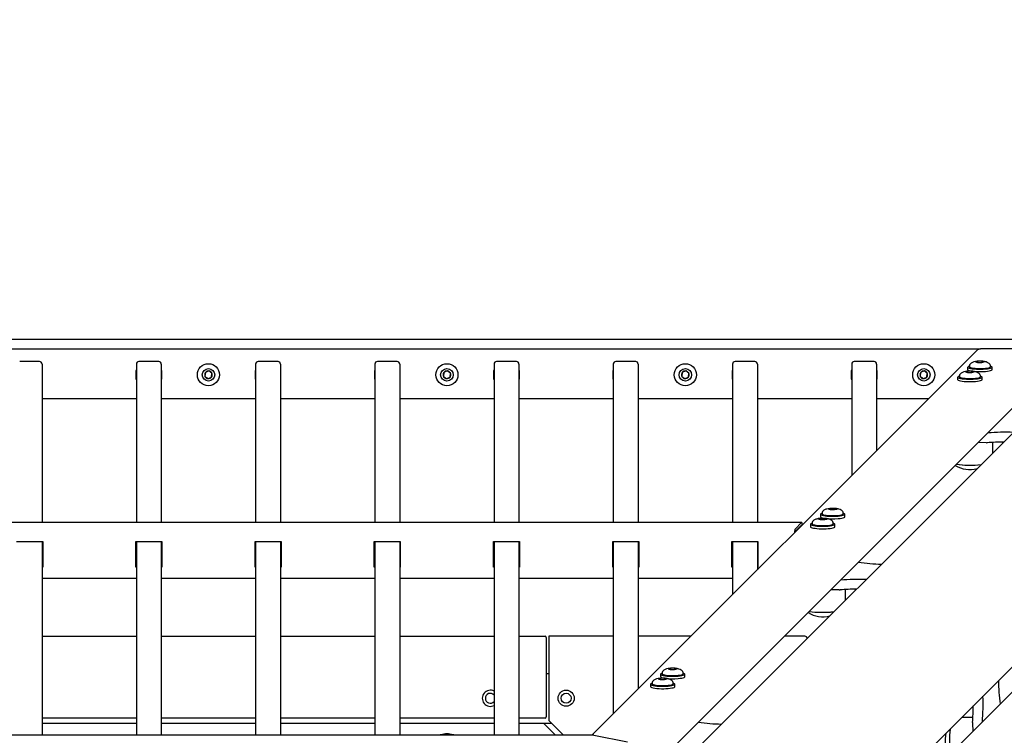
# Model space of a CAD drawing. Units: millimetres. Extents: x 3886 to 18210, y 8100 to 21782.
# Drawn here: x 12299 to 13092, y 16584 to 17161 of the extents above; entities that cross this region are included whole.
import ezdxf

# ---------------------------------------------------------------- set-up
doc = ezdxf.new("R2010")
doc.units = ezdxf.units.MM
doc.header["$LTSCALE"] = 100

msp = doc.modelspace()

# ---------------------------------------------------------------- linework, layer by layer
at = {"color": 7, "linetype": 'Continuous', "lineweight": 25}
for p, q in [((13466.8, 17196.08), (12651.85, 16381.12)), ((12745.89, 16287.08), (13615.42, 17156.61)), ((13108.35, 16903.07), (12266.44, 16903.07)), ((13071.45, 16895.35), (11446.22, 16895.35)), ((13069.52, 16894.25), (12759.48, 16584.22)), ((13104.88, 16895.48), (13072.45, 16895.48)), ((12314.84, 16885.34), (12298.84, 16885.34)), ((12316.84, 16883.31), (12316.84, 16755.6)), ((12392.84, 16883.31), (12392.84, 16755.6)), ((12410.84, 16885.34), (12394.84, 16885.34)), ((12412.84, 16883.31), (12412.84, 16755.6)), ((12488.84, 16883.31), (12488.84, 16755.6)), ((12506.84, 16885.34), (12490.84, 16885.34)), ((12508.84, 16883.31), (12508.84, 16755.6)), ((12584.84, 16883.31), (12584.84, 16755.6)), ((12602.84, 16885.34), (12586.84, 16885.34)), ((12604.84, 16883.31), (12604.84, 16755.6)), ((12680.84, 16883.31), (12680.84, 16755.6)), ((12698.84, 16885.34), (12682.84, 16885.34)), ((12700.84, 16883.31), (12700.84, 16755.6)), ((12776.84, 16883.31), (12776.84, 16755.6)), ((12794.84, 16885.34), (12778.84, 16885.34)), ((12796.84, 16883.31), (12796.84, 16755.6)), ((12872.84, 16883.31), (12872.84, 16755.6)), ((12890.84, 16885.34), (12874.84, 16885.34)), ((12892.84, 16883.31), (12892.84, 16755.6)), ((12968.84, 16883.31), (12968.84, 16793.57)), ((12986.84, 16885.34), (12970.84, 16885.34)), ((12988.84, 16883.31), (12988.84, 16813.57)), ((13062.16, 16880.83), (13062.16, 16878.85)), ((13063.54, 16881.81), (13063.54, 16881.22)), ((13070.43, 16885.63), (13068.48, 16885.14)), ((13068.48, 16885.14), (13070.09, 16884.63)), ((13070.09, 16884.63), (13073.65, 16884.59)), ((13073.99, 16885.6), (13070.43, 16885.63)), ((13070.47, 16884.62), (13070.47, 16885.37)), ((13073.65, 16884.59), (13075.59, 16885.08)), ((13073.93, 16884.66), (13073.93, 16885.34)), ((13074.84, 16885.4), (13073.99, 16885.6)), ((13075.59, 16885.08), (13074.84, 16885.4)), ((13080.54, 16881.22), (13080.54, 16881.81)), ((13081.91, 16878.85), (13081.91, 16880.83)), ((12317.24, 16878.09), (12316.84, 16878.09)), ((12317.24, 16871.29), (12317.24, 16878.09)), ((12392.84, 16878.09), (12392.44, 16878.09)), ((12392.44, 16878.09), (12392.44, 16871.29)), ((12413.24, 16878.09), (12412.84, 16878.09)), ((12413.24, 16871.29), (12413.24, 16878.09)), ((12448.33, 16876.48), (12448.04, 16873.41)), ((12448.04, 16873.41), (12450.54, 16871.63)), ((12451.13, 16877.75), (12448.33, 16876.48)), ((12450.54, 16871.63), (12453.34, 16872.91)), ((12453.63, 16875.97), (12451.13, 16877.75)), ((12453.34, 16872.91), (12453.63, 16875.97)), ((12488.84, 16878.09), (12488.44, 16878.09)), ((12488.44, 16878.09), (12488.44, 16871.29)), ((12509.24, 16878.09), (12508.84, 16878.09)), ((12509.24, 16871.29), (12509.24, 16878.09)), ((12584.84, 16878.09), (12584.44, 16878.09)), ((12584.44, 16878.09), (12584.44, 16871.29)), ((12605.24, 16878.09), (12604.84, 16878.09)), ((12605.24, 16871.29), (12605.24, 16878.09)), ((12640.33, 16876.48), (12640.04, 16873.41)), ((12640.04, 16873.41), (12642.54, 16871.63)), ((12643.13, 16877.75), (12640.33, 16876.48)), ((12642.54, 16871.63), (12645.34, 16872.91)), ((12645.63, 16875.97), (12643.13, 16877.75)), ((12645.34, 16872.91), (12645.63, 16875.97)), ((12680.84, 16878.09), (12680.44, 16878.09)), ((12680.44, 16878.09), (12680.44, 16871.29)), ((12701.24, 16878.09), (12700.84, 16878.09)), ((12701.24, 16871.29), (12701.24, 16878.09)), ((12776.84, 16878.09), (12776.44, 16878.09)), ((12776.44, 16878.09), (12776.44, 16871.29)), ((12797.24, 16878.09), (12796.84, 16878.09)), ((12797.24, 16871.29), (12797.24, 16878.09)), ((12832.33, 16876.48), (12832.04, 16873.41)), ((12832.04, 16873.41), (12834.54, 16871.63)), ((12835.13, 16877.75), (12832.33, 16876.48)), ((12834.54, 16871.63), (12837.34, 16872.91)), ((12837.63, 16875.97), (12835.13, 16877.75)), ((12837.34, 16872.91), (12837.63, 16875.97)), ((12872.84, 16878.09), (12872.44, 16878.09)), ((12872.44, 16878.09), (12872.44, 16871.29)), ((12893.24, 16878.09), (12892.84, 16878.09)), ((12893.24, 16871.29), (12893.24, 16878.09)), ((12968.84, 16878.09), (12968.44, 16878.09)), ((12968.44, 16878.09), (12968.44, 16871.29)), ((12989.24, 16878.09), (12988.84, 16878.09)), ((12989.24, 16871.29), (12989.24, 16878.09)), ((13024.33, 16876.48), (13024.04, 16873.41)), ((13024.04, 16873.41), (13026.54, 16871.63)), ((13027.13, 16877.75), (13024.33, 16876.48)), ((13026.54, 16871.63), (13029.34, 16872.91)), ((13029.63, 16875.97), (13027.13, 16877.75)), ((13029.34, 16872.91), (13029.63, 16875.97)), ((13054.11, 16872.77), (13054.11, 16870.8)), ((13055.48, 16873.76), (13055.48, 16873.17)), ((13062.38, 16877.58), (13060.43, 16877.09)), ((13060.43, 16877.09), (13062.04, 16876.57)), ((13062.04, 16876.57), (13065.59, 16876.54)), ((13065.93, 16877.54), (13062.38, 16877.58)), ((13062.42, 16876.57), (13062.42, 16877.32)), ((13065.59, 16876.54), (13067.54, 16877.03)), ((13065.88, 16876.61), (13065.88, 16877.29)), ((13066.78, 16877.35), (13065.93, 16877.54)), ((13067.54, 16877.03), (13066.78, 16877.35)), ((13072.48, 16873.17), (13072.48, 16873.76)), ((13073.86, 16870.8), (13073.86, 16872.77)), ((12316.84, 16871.29), (12317.24, 16871.29)), ((12392.44, 16871.29), (12392.84, 16871.29)), ((12412.84, 16871.29), (12413.24, 16871.29)), ((12488.44, 16871.29), (12488.84, 16871.29)), ((12508.84, 16871.29), (12509.24, 16871.29)), ((12584.44, 16871.29), (12584.84, 16871.29)), ((12604.84, 16871.29), (12605.24, 16871.29)), ((12680.44, 16871.29), (12680.84, 16871.29)), ((12700.84, 16871.29), (12701.24, 16871.29)), ((12776.44, 16871.29), (12776.84, 16871.29)), ((12796.84, 16871.29), (12797.24, 16871.29)), ((12872.44, 16871.29), (12872.84, 16871.29)), ((12892.84, 16871.29), (12893.24, 16871.29)), ((12968.44, 16871.29), (12968.84, 16871.29)), ((12988.84, 16871.29), (12989.24, 16871.29)), ((12790.78, 16540.21), (13106.73, 16856.16)), ((12392.84, 16855.35), (12316.84, 16855.35)), ((12488.84, 16855.35), (12412.84, 16855.35)), ((12584.84, 16855.35), (12508.84, 16855.35)), ((12680.84, 16855.35), (12604.84, 16855.35)), ((12776.84, 16855.35), (12700.84, 16855.35)), ((12872.84, 16855.35), (12796.84, 16855.35)), ((12968.84, 16855.35), (12892.84, 16855.35)), ((13030.62, 16855.35), (12988.84, 16855.35)), ((13077.35, 16819.91), (13070.66, 16820.08)), ((13082.48, 16812.67), (13082.48, 16820.22)), ((13090.5, 16819.77), (13090.5, 16820.72)), ((13082.45, 16811.72), (13082.44, 16812.67)), ((12943.6, 16762.26), (12943.6, 16760.29)), ((12944.98, 16763.25), (12944.98, 16762.66)), ((12951.87, 16767.07), (12949.92, 16766.58)), ((12949.92, 16766.58), (12951.53, 16766.06)), ((12951.53, 16766.06), (12955.08, 16766.03)), ((12955.42, 16767.04), (12951.87, 16767.07)), ((12951.91, 16766.06), (12951.91, 16766.81)), ((12955.08, 16766.03), (12957.03, 16766.52)), ((12955.37, 16766.1), (12955.37, 16766.78)), ((12956.28, 16766.84), (12955.42, 16767.04)), ((12957.03, 16766.52), (12956.28, 16766.84)), ((12961.98, 16762.66), (12961.98, 16763.25)), ((12963.35, 16760.29), (12963.35, 16762.26)), ((12928.58, 16755.6), (11589.09, 16755.6)), ((12923.25, 16750.33), (12928.47, 16755.55)), ((12928.47, 16753.58), (12923.25, 16748.35)), ((12935.55, 16754.21), (12935.55, 16752.24)), ((12936.92, 16755.19), (12936.92, 16754.6)), ((12943.81, 16759.01), (12941.87, 16758.53)), ((12941.87, 16758.53), (12943.47, 16758.01)), ((12943.47, 16758.01), (12947.03, 16757.98)), ((12947.37, 16758.98), (12943.81, 16759.01)), ((12943.86, 16758), (12943.86, 16758.76)), ((12947.03, 16757.98), (12948.98, 16758.46)), ((12947.31, 16758.05), (12947.31, 16758.73)), ((12948.22, 16758.78), (12947.37, 16758.98)), ((12948.98, 16758.46), (12948.22, 16758.78)), ((12953.92, 16754.6), (12953.92, 16755.19)), ((12955.3, 16752.24), (12955.3, 16754.21)), ((12296.34, 16740.3), (12317.34, 16740.3)), ((12316.84, 16740.3), (12316.84, 16584.22)), ((12317.34, 16740.3), (12317.34, 16719.58)), ((12392.34, 16740.3), (12413.34, 16740.3)), ((12392.34, 16719.58), (12392.34, 16740.3)), ((12392.84, 16740.3), (12392.84, 16584.22)), ((12412.84, 16740.3), (12412.84, 16584.22)), ((12413.34, 16740.3), (12413.34, 16719.58)), ((12488.34, 16740.3), (12509.34, 16740.3)), ((12488.34, 16719.58), (12488.34, 16740.3)), ((12488.84, 16740.3), (12488.84, 16584.22)), ((12508.84, 16740.3), (12508.84, 16584.22)), ((12509.34, 16740.3), (12509.34, 16719.58)), ((12584.34, 16740.3), (12605.34, 16740.3)), ((12584.34, 16719.58), (12584.34, 16740.3)), ((12584.84, 16740.3), (12584.84, 16584.22)), ((12604.84, 16740.3), (12604.84, 16584.22)), ((12605.34, 16740.3), (12605.34, 16719.58)), ((12680.34, 16740.3), (12701.34, 16740.3)), ((12680.34, 16719.58), (12680.34, 16740.3)), ((12680.84, 16740.3), (12680.84, 16584.22)), ((12700.84, 16740.3), (12700.84, 16584.22)), ((12701.34, 16740.3), (12701.34, 16719.58)), ((12776.34, 16740.3), (12797.34, 16740.3)), ((12776.34, 16719.58), (12776.34, 16740.3)), ((12776.84, 16740.3), (12776.84, 16601.57)), ((12796.84, 16740.3), (12796.84, 16621.57)), ((12797.34, 16740.3), (12797.34, 16719.58)), ((12872.34, 16740.3), (12893.34, 16740.3)), ((12872.34, 16719.58), (12872.34, 16740.3)), ((12872.84, 16740.3), (12872.84, 16697.57)), ((12892.84, 16740.3), (12892.84, 16717.57)), ((12893.34, 16740.3), (12893.34, 16719.58)), ((13220.31, 16741.35), (12904.36, 16425.39)), ((12316.84, 16726.11), (12317.34, 16726.11)), ((12316.84, 16725.79), (12317.34, 16725.79)), ((12392.34, 16726.11), (12392.84, 16726.11)), ((12392.34, 16725.79), (12392.84, 16725.79)), ((12412.84, 16726.11), (12413.34, 16726.11)), ((12412.84, 16725.79), (12413.34, 16725.79)), ((12488.34, 16726.11), (12488.84, 16726.11)), ((12488.34, 16725.79), (12488.84, 16725.79)), ((12508.84, 16726.11), (12509.34, 16726.11)), ((12508.84, 16725.79), (12509.34, 16725.79)), ((12584.34, 16726.11), (12584.84, 16726.11)), ((12584.34, 16725.79), (12584.84, 16725.79)), ((12604.84, 16726.11), (12605.34, 16726.11)), ((12604.84, 16725.79), (12605.34, 16725.79)), ((12680.34, 16726.11), (12680.84, 16726.11)), ((12680.34, 16725.79), (12680.84, 16725.79)), ((12700.84, 16726.11), (12701.34, 16726.11)), ((12700.84, 16725.79), (12701.34, 16725.79)), ((12776.34, 16726.11), (12776.84, 16726.11)), ((12776.34, 16725.79), (12776.84, 16725.79)), ((12796.84, 16726.11), (12797.34, 16726.11)), ((12796.84, 16725.79), (12797.34, 16725.79)), ((12872.34, 16726.11), (12872.84, 16726.11)), ((12872.34, 16725.79), (12872.84, 16725.79)), ((12892.84, 16726.11), (12893.34, 16726.11)), ((12892.84, 16725.79), (12893.34, 16725.79)), ((12317.34, 16719.91), (12316.84, 16719.91)), ((12317.34, 16719.58), (12316.84, 16719.58)), ((12392.84, 16719.91), (12392.34, 16719.91)), ((12392.84, 16719.58), (12392.34, 16719.58)), ((12413.34, 16719.91), (12412.84, 16719.91)), ((12413.34, 16719.58), (12412.84, 16719.58)), ((12488.84, 16719.91), (12488.34, 16719.91)), ((12488.84, 16719.58), (12488.34, 16719.58)), ((12509.34, 16719.91), (12508.84, 16719.91)), ((12509.34, 16719.58), (12508.84, 16719.58)), ((12584.84, 16719.91), (12584.34, 16719.91)), ((12584.84, 16719.58), (12584.34, 16719.58)), ((12605.34, 16719.91), (12604.84, 16719.91)), ((12605.34, 16719.58), (12604.84, 16719.58)), ((12680.84, 16719.91), (12680.34, 16719.91)), ((12680.84, 16719.58), (12680.34, 16719.58)), ((12701.34, 16719.91), (12700.84, 16719.91)), ((12701.34, 16719.58), (12700.84, 16719.58)), ((12776.84, 16719.91), (12776.34, 16719.91)), ((12776.84, 16719.58), (12776.34, 16719.58)), ((12797.34, 16719.91), (12796.84, 16719.91)), ((12797.34, 16719.58), (12796.84, 16719.58)), ((12872.84, 16719.91), (12872.34, 16719.91)), ((12872.84, 16719.58), (12872.34, 16719.58)), ((12893.34, 16719.91), (12892.84, 16719.91)), ((12893.34, 16719.58), (12892.84, 16719.58)), ((12316.84, 16710.81), (12392.84, 16710.81)), ((12412.84, 16710.81), (12488.84, 16710.81)), ((12508.84, 16710.81), (12584.84, 16710.81)), ((12604.84, 16710.81), (12680.84, 16710.81)), ((12700.84, 16710.81), (12776.84, 16710.81)), ((12796.84, 16710.81), (12872.84, 16710.81)), ((12958.78, 16701.34), (12952.09, 16701.52)), ((12963.92, 16694.1), (12963.92, 16701.66)), ((12971.94, 16701.21), (12971.93, 16702.16)), ((12963.88, 16693.16), (12963.88, 16694.1)), ((12316.84, 16664), (12392.84, 16664)), ((12412.84, 16664), (12488.84, 16664)), ((12508.84, 16664), (12584.84, 16664)), ((12604.84, 16664), (12680.84, 16664)), ((12700.84, 16664), (12721.84, 16664)), ((12722.84, 16663), (12722.84, 16599)), ((12724.84, 16664), (12724.84, 16596.07)), ((12776.84, 16664), (12724.84, 16664)), ((12839.27, 16664), (12796.84, 16664)), ((12931.07, 16664), (12914.58, 16664)), ((12933.31, 16662.59), (12932.48, 16663.42)), ((12722.84, 16634.07), (12724.84, 16634.07)), ((12816.1, 16634.38), (12816.1, 16633.78)), ((12822.99, 16638.2), (12821.05, 16637.71)), ((12821.05, 16637.71), (12822.66, 16637.19)), ((12822.66, 16637.19), (12826.21, 16637.16)), ((12826.55, 16638.16), (12822.99, 16638.2)), ((12823.04, 16637.19), (12823.04, 16637.94)), ((12826.21, 16637.16), (12828.16, 16637.64)), ((12826.5, 16637.23), (12826.5, 16637.91)), ((12827.4, 16637.97), (12826.55, 16638.16)), ((12828.16, 16637.64), (12827.4, 16637.97)), ((12833.1, 16633.78), (12833.1, 16634.38)), ((12808.05, 16626.32), (12808.05, 16625.73)), ((12814.94, 16630.14), (12812.99, 16629.65)), ((12812.99, 16629.65), (12814.6, 16629.14)), ((12814.6, 16629.14), (12818.16, 16629.1)), ((12814.73, 16633.39), (12814.73, 16631.42)), ((12818.5, 16630.11), (12814.94, 16630.14)), ((12814.98, 16629.13), (12814.98, 16629.89)), ((12818.16, 16629.1), (12820.1, 16629.59)), ((12818.44, 16629.17), (12818.44, 16629.85)), ((12819.35, 16629.91), (12818.5, 16630.11)), ((12820.1, 16629.59), (12819.35, 16629.91)), ((12825.05, 16625.73), (12825.05, 16626.32)), ((12834.48, 16631.42), (12834.48, 16633.39)), ((12806.67, 16625.34), (12806.67, 16623.36)), ((12826.42, 16623.36), (12826.42, 16625.34)), ((13066.38, 16606.67), (13065.41, 16606.59)), ((13066.68, 16606.67), (13066.39, 16606.67)), ((12392.84, 16598), (12316.84, 16598)), ((12488.84, 16598), (12412.84, 16598)), ((12584.84, 16598), (12508.84, 16598)), ((12680.84, 16598), (12604.84, 16598)), ((12721.84, 16598), (12700.84, 16598)), ((12724.84, 16596.07), (12736.68, 16584.22)), ((13058.33, 16598.61), (13057.35, 16598.54)), ((13066.4, 16598.62), (13058.34, 16598.62)), ((12316.84, 16594.07), (12392.84, 16594.07)), ((12412.84, 16594.07), (12488.84, 16594.07)), ((12508.84, 16594.07), (12584.84, 16594.07)), ((12604.84, 16594.07), (12680.84, 16594.07)), ((12700.84, 16594.07), (12720.55, 16594.07)), ((12730.4, 16584.22), (12720.55, 16594.07)), ((12720.55, 16594.07), (12726.21, 16594.07)), ((12726.21, 16594.07), (12726.84, 16594.07)), ((13066.11, 16594.01), (13066.29, 16587.32)), ((12760.59, 16584.22), (11757.09, 16584.22)), ((12761.14, 16584.17), (12788.34, 16578.94))]:
    msp.add_line(p, q, dxfattribs=at)
at = {"color": 7, "linetype": 'Continuous', "lineweight": 25, "flags": 128}
for points in [[(13063.54, 16881.65), (13063.09, 16881.51), (13062.46, 16881.22), (13062.18, 16880.91), (13062.25, 16880.61), (13062.68, 16880.31), (13063.45, 16880.03), (13064.53, 16879.78), (13065.88, 16879.57), (13067.45, 16879.4), (13069.19, 16879.28), (13071.03, 16879.22), (13072.91, 16879.22), (13074.75, 16879.28), (13076.5, 16879.39)], [(13079.91, 16880.51), (13079.59, 16880.35), (13078.82, 16880.1), (13077.75, 16879.89), (13076.43, 16879.71), (13074.92, 16879.59), (13073.29, 16879.52), (13071.59, 16879.51), (13069.92, 16879.55), (13068.34, 16879.65), (13066.93, 16879.8), (13065.73, 16880), (13064.81, 16880.23), (13064.26, 16880.46)], [(13076.5, 16879.39), (13078.09, 16879.55), (13079.45, 16879.76), (13080.55, 16880.01), (13081.35, 16880.29), (13081.8, 16880.58), (13081.91, 16880.89), (13081.65, 16881.19), (13081.05, 16881.48), (13080.54, 16881.65)], [(13055.48, 16873.59), (13055.03, 16873.45), (13054.4, 16873.16), (13054.12, 16872.86), (13054.2, 16872.55), (13054.63, 16872.25), (13055.4, 16871.98), (13056.47, 16871.72), (13057.82, 16871.51), (13059.4, 16871.34), (13061.13, 16871.23), (13062.97, 16871.17), (13064.85, 16871.17), (13066.7, 16871.22), (13068.45, 16871.33)], [(13071.85, 16872.46), (13071.54, 16872.29), (13070.77, 16872.05), (13069.7, 16871.83), (13068.38, 16871.66), (13066.87, 16871.54), (13065.23, 16871.46), (13063.54, 16871.45), (13061.87, 16871.49), (13060.29, 16871.59), (13058.87, 16871.75), (13057.68, 16871.94), (13056.76, 16872.17), (13056.2, 16872.4)], [(13062.16, 16878.85), (13062.25, 16878.63), (13062.68, 16878.34), (13063.45, 16878.06), (13064.53, 16877.81), (13064.98, 16877.72)], [(13068.45, 16871.33), (13070.03, 16871.5), (13071.4, 16871.71), (13072.5, 16871.96), (13073.29, 16872.23), (13073.75, 16872.53), (13073.85, 16872.84), (13073.6, 16873.14), (13073, 16873.43), (13072.48, 16873.59)], [(13076.5, 16877.41), (13078.09, 16877.58), (13079.45, 16877.79), (13080.55, 16878.04), (13081.35, 16878.31), (13081.8, 16878.61), (13081.91, 16878.85)], [(13054.11, 16870.8), (13054.2, 16870.58), (13054.63, 16870.28), (13055.4, 16870), (13056.47, 16869.75), (13057.82, 16869.54), (13059.4, 16869.37), (13061.13, 16869.25), (13062.97, 16869.19), (13064.85, 16869.19), (13066.7, 16869.25), (13068.45, 16869.36)], [(13068.45, 16869.36), (13070.03, 16869.52), (13071.4, 16869.73), (13072.5, 16869.98), (13073.29, 16870.26), (13073.75, 16870.56), (13073.86, 16870.8)], [(12944.98, 16763.08), (12944.52, 16762.94), (12943.9, 16762.65), (12943.62, 16762.35), (12943.69, 16762.04), (12944.12, 16761.75), (12944.89, 16761.47), (12945.97, 16761.22), (12947.32, 16761), (12948.89, 16760.84), (12950.63, 16760.72), (12952.47, 16760.66), (12954.34, 16760.66), (12956.19, 16760.71), (12957.94, 16760.82)], [(12961.34, 16761.95), (12961.03, 16761.79), (12960.26, 16761.54), (12959.19, 16761.33), (12957.87, 16761.15), (12956.36, 16761.03), (12954.72, 16760.96), (12953.03, 16760.94), (12951.36, 16760.99), (12949.78, 16761.09), (12948.36, 16761.24), (12947.17, 16761.43), (12946.25, 16761.67), (12945.69, 16761.9)], [(12957.94, 16760.82), (12959.52, 16760.99), (12960.89, 16761.2), (12961.99, 16761.45), (12962.78, 16761.72), (12963.24, 16762.02), (12963.34, 16762.33), (12963.09, 16762.63), (12962.49, 16762.92), (12961.98, 16763.08)], [(12936.92, 16755.03), (12936.47, 16754.89), (12935.84, 16754.6), (12935.56, 16754.3), (12935.64, 16753.99), (12936.07, 16753.69), (12936.83, 16753.41), (12937.91, 16753.16), (12939.26, 16752.95), (12940.83, 16752.78), (12942.57, 16752.66), (12944.41, 16752.6), (12946.29, 16752.6), (12948.14, 16752.66), (12949.88, 16752.77)], [(12953.29, 16753.89), (12952.98, 16753.73), (12952.2, 16753.49), (12951.13, 16753.27), (12949.82, 16753.1), (12948.31, 16752.97), (12946.67, 16752.9), (12944.98, 16752.89), (12943.31, 16752.93), (12941.73, 16753.03), (12940.31, 16753.18), (12939.11, 16753.38), (12938.2, 16753.61), (12937.64, 16753.84)], [(12943.6, 16760.29), (12943.69, 16760.07), (12944.12, 16759.77), (12944.89, 16759.49), (12945.97, 16759.24), (12946.42, 16759.16)], [(12949.88, 16752.77), (12951.47, 16752.93), (12952.84, 16753.14), (12953.94, 16753.39), (12954.73, 16753.67), (12955.19, 16753.97), (12955.29, 16754.27), (12955.03, 16754.58), (12954.43, 16754.87), (12953.92, 16755.03)], [(12957.94, 16758.85), (12959.52, 16759.02), (12960.89, 16759.23), (12961.99, 16759.47), (12962.78, 16759.75), (12963.24, 16760.05), (12963.35, 16760.29)], [(12935.55, 16752.24), (12935.64, 16752.02), (12936.07, 16751.72), (12936.83, 16751.44), (12937.91, 16751.19), (12939.26, 16750.98), (12940.83, 16750.81), (12942.57, 16750.69), (12944.41, 16750.63), (12946.29, 16750.63), (12948.14, 16750.69), (12949.88, 16750.8)], [(12949.88, 16750.8), (12951.47, 16750.96), (12952.84, 16751.17), (12953.94, 16751.42), (12954.73, 16751.7), (12955.19, 16751.99), (12955.3, 16752.24)], [(12816.1, 16634.21), (12815.65, 16634.07), (12815.02, 16633.78), (12814.74, 16633.48), (12814.82, 16633.17), (12815.25, 16632.87), (12816.02, 16632.59), (12817.09, 16632.34), (12818.44, 16632.13), (12820.02, 16631.96), (12821.75, 16631.85), (12823.59, 16631.79), (12825.47, 16631.78), (12827.32, 16631.84), (12829.06, 16631.95)], [(12829.06, 16631.95), (12830.65, 16632.12), (12832.02, 16632.33), (12833.12, 16632.57), (12833.91, 16632.85), (12834.37, 16633.15), (12834.47, 16633.46), (12834.22, 16633.76), (12833.61, 16634.05), (12833.1, 16634.21)], [(12808.05, 16626.16), (12807.6, 16626.02), (12806.97, 16625.73), (12806.69, 16625.42), (12806.76, 16625.12), (12807.19, 16624.82), (12807.96, 16624.54), (12809.04, 16624.29), (12810.39, 16624.08), (12811.96, 16623.91), (12813.7, 16623.79), (12815.54, 16623.73), (12817.42, 16623.73), (12819.26, 16623.79), (12821.01, 16623.9)], [(12814.73, 16631.42), (12814.82, 16631.2), (12815.25, 16630.9), (12816.02, 16630.62), (12817.09, 16630.37), (12817.55, 16630.29)], [(12832.47, 16633.08), (12832.16, 16632.91), (12831.39, 16632.67), (12830.32, 16632.45), (12829, 16632.28), (12827.49, 16632.15), (12825.85, 16632.08), (12824.16, 16632.07), (12822.49, 16632.11), (12820.91, 16632.21), (12819.49, 16632.36), (12818.3, 16632.56), (12817.38, 16632.79), (12816.82, 16633.02)], [(12821.01, 16623.9), (12822.6, 16624.06), (12823.96, 16624.27), (12825.06, 16624.52), (12825.86, 16624.8), (12826.31, 16625.09), (12826.42, 16625.4), (12826.16, 16625.7), (12825.56, 16625.99), (12825.05, 16626.16)], [(12829.06, 16629.98), (12830.65, 16630.14), (12832.02, 16630.35), (12833.12, 16630.6), (12833.91, 16630.88), (12834.37, 16631.18), (12834.48, 16631.42)], [(12806.67, 16623.36), (12806.76, 16623.14), (12807.19, 16622.85), (12807.96, 16622.57), (12809.04, 16622.32), (12810.39, 16622.1), (12811.96, 16621.94), (12813.7, 16621.82), (12815.54, 16621.76), (12817.42, 16621.76), (12819.26, 16621.81), (12821.01, 16621.92)], [(12824.42, 16625.02), (12824.1, 16624.86), (12823.33, 16624.61), (12822.26, 16624.4), (12820.94, 16624.23), (12819.43, 16624.1), (12817.8, 16624.03), (12816.11, 16624.02), (12814.43, 16624.06), (12812.85, 16624.16), (12811.44, 16624.31), (12810.24, 16624.51), (12809.32, 16624.74), (12808.77, 16624.97)], [(12821.01, 16621.92), (12822.6, 16622.09), (12823.96, 16622.3), (12825.06, 16622.55), (12825.86, 16622.82), (12826.31, 16623.12), (12826.42, 16623.36)]]:
    msp.add_lwpolyline(points, dxfattribs=at)
at = {"color": 7, "linetype": 'Continuous', "lineweight": 25}
for centre, radius in [((12450.84, 16874.69), 8.9), ((12450.84, 16874.69), 5.05), ((12642.84, 16874.69), 8.9), ((12642.84, 16874.69), 5.05), ((12834.84, 16874.69), 8.9), ((12834.84, 16874.69), 5.05), ((13026.84, 16874.69), 8.9), ((13026.84, 16874.69), 5.05), ((12738.84, 16614.07), 6.5), ((12738.84, 16614.07), 4)]:
    msp.add_circle(centre, radius, dxfattribs=at)
for centre, radius, start, end in [((12450.84, 16874.69), 3.07, 144.54219, 204.54219), ((12450.84, 16874.69), 3.08, 204.54219, 264.54219), ((12450.84, 16874.69), 3.08, 84.54219, 144.54219), ((12450.84, 16874.69), 3.08, 264.54219, 324.54219), ((12450.84, 16874.69), 3.08, 24.54219, 84.54219), ((12450.84, 16874.69), 3.08, 324.54219, 24.54219), ((12642.84, 16874.69), 3.07, 144.54219, 204.54219), ((12642.84, 16874.69), 3.08, 204.54219, 264.54219), ((12642.84, 16874.69), 3.08, 84.54219, 144.54219), ((12642.84, 16874.69), 3.08, 264.54219, 324.54219), ((12642.84, 16874.69), 3.08, 24.54219, 84.54219), ((12642.84, 16874.69), 3.08, 324.54219, 24.54219), ((12834.84, 16874.69), 3.07, 144.54219, 204.54219), ((12834.84, 16874.69), 3.08, 204.54219, 264.54219), ((12834.84, 16874.69), 3.08, 84.54219, 144.54219), ((12834.84, 16874.69), 3.08, 264.54219, 324.54219), ((12834.84, 16874.69), 3.08, 24.54219, 84.54219), ((12834.84, 16874.69), 3.08, 324.54219, 24.54219), ((13026.84, 16874.69), 3.07, 144.54219, 204.54219), ((13026.84, 16874.69), 3.08, 204.54219, 264.54219), ((13026.84, 16874.69), 3.08, 84.54219, 144.54219), ((13026.84, 16874.69), 3.08, 264.54219, 324.54219), ((13026.84, 16874.69), 3.08, 24.54219, 84.54219), ((13026.84, 16874.69), 3.08, 324.54219, 24.54219), ((13072.08, 16930.98), 53.75, 263.48586, 274.71843), ((13093.31, 16626.25), 202.14, 88.37377, 94.22241), ((13077.51, 16825.68), 5.78, 268.39954, 274.36103), ((13092.85, 16628.05), 192.45, 90.4855, 94.43992), ((13063.98, 16820.58), 22.3, 238.13398, 285.03762), ((13064.08, 16878.67), 76.84, 261.84093, 276.72485), ((13062.81, 16865.29), 63.43, 261.26123, 269.45679), ((13064.24, 16878.61), 76.76, 268.488, 276.61503), ((12953.52, 16812.42), 53.75, 263.48586, 274.71843), ((12995.59, 16871.56), 149.47, 261.77224, 268.94543), ((12974.74, 16507.69), 202.14, 88.37377, 94.22241), ((12958.95, 16707.12), 5.78, 268.39954, 274.36103), ((12974.28, 16509.49), 192.45, 90.4855, 94.43992), ((12945.42, 16702.01), 22.3, 238.13398, 285.03762), ((12945.52, 16760.11), 76.84, 261.84093, 276.72485), ((12944.25, 16746.73), 63.43, 261.26123, 269.45679), ((12945.67, 16760.05), 76.76, 268.488, 276.61503), ((12721.84, 16663), 1, 0, 90), ((12931.07, 16662), 2, 45, 90), ((12824.64, 16683.54), 53.75, 263.48586, 274.71843), ((13236.33, 16630.82), 149.47, 181.05457, 188.22776), ((12677.84, 16614), 6.5, 62.51357, 297.48643), ((12677.84, 16614), 4, 41.40962, 318.59038), ((12872.46, 16609.97), 202.14, 355.77759, 1.62623), ((12874.26, 16609.51), 192.45, 355.56008, 359.5145), ((12721.84, 16599), 1, 270, 0), ((12866.72, 16742.69), 149.47, 261.77224, 268.94543), ((13071.89, 16594.18), 5.78, 175.63897, 181.60046), ((13123.66, 16580.2), 76.16, 173.20861, 188.22561), ((13124.42, 16580.21), 76.92, 173.28298, 188.15124), ((13066.25, 16580.12), 22.3, 164.96238, 211.86602)]:
    msp.add_arc(centre, radius, start, end, dxfattribs=at)
for centre, major_axis, ratio, start_param, end_param in [((13072.34, 16891.42), (2.9, 2.9), 0.973704, 0.772076, 1.570796), ((12314.84, 16883.31), (0, -2.03), 0.986589, 1.570796, 3.141593), ((12394.84, 16883.31), (0, -2.03), 0.986589, 3.141593, 4.712389), ((12410.84, 16883.31), (0, -2.03), 0.986589, 1.570796, 3.141593), ((12490.84, 16883.31), (0, -2.03), 0.986589, 3.141593, 4.712389), ((12506.84, 16883.31), (0, -2.03), 0.986589, 1.570796, 3.141593), ((12586.84, 16883.31), (0, -2.03), 0.986589, 3.141593, 4.712389), ((12602.84, 16883.31), (0, -2.03), 0.986589, 1.570796, 3.141593), ((12682.84, 16883.31), (0, -2.03), 0.986589, 3.141593, 4.712389), ((12698.84, 16883.31), (0, -2.03), 0.986589, 1.570796, 3.141593), ((12778.84, 16883.31), (0, -2.03), 0.986589, 3.141593, 4.712389), ((12794.84, 16883.31), (0, -2.03), 0.986589, 1.570796, 3.141593), ((12874.84, 16883.31), (0, -2.03), 0.986589, 3.141593, 4.712389), ((12890.84, 16883.31), (0, -2.03), 0.986589, 1.570796, 3.141593), ((12970.84, 16883.31), (0, -2.03), 0.986589, 3.141593, 4.712389), ((12986.84, 16883.31), (0, -2.03), 0.986589, 1.570796, 3.141593), ((13070.26, 16885.44), (-0.047, 0.4), 0.508615, 4.483354, 5.142228), ((13074.18, 16885.41), (0.064, 0.398), 0.613945, 1.169593, 1.828393), ((13062.21, 16877.39), (-0.047, 0.4), 0.508615, 4.483354, 5.142228), ((13066.13, 16877.35), (0.064, 0.398), 0.613945, 1.169593, 1.828393), ((12951.7, 16766.88), (-0.047, 0.4), 0.508615, 4.483354, 5.142228), ((12955.62, 16766.84), (0.064, 0.398), 0.613945, 1.169593, 1.828393), ((12928.47, 16751.6), (0.11, 4), 0.160916, 5.29929, 6.451542), ((12928.47, 16751.6), (0.05, 2), 0.160916, 5.829795, 6.451542), ((12943.65, 16758.82), (-0.047, 0.4), 0.508615, 4.483354, 5.142228), ((12947.57, 16758.79), (0.064, 0.398), 0.613945, 1.169593, 1.828393), ((12923.25, 16746.38), (0.11, 4), 0.160916, 0.168357, 1.320609), ((12923.25, 16746.38), (0.05, 2), 0.160916, 0.168357, 0.790105), ((12822.83, 16638.01), (-0.047, 0.4), 0.508615, 4.483354, 5.142228), ((12826.75, 16637.97), (0.064, 0.398), 0.613945, 1.169593, 1.828393), ((12814.77, 16629.95), (-0.047, 0.4), 0.508615, 4.483354, 5.142228), ((12818.69, 16629.92), (0.064, 0.398), 0.613945, 1.169593, 1.828393), ((12761.14, 16580.22), (-1.57, 3.8), 0.793037, 5.801847, 5.965803), ((12761.14, 16580.22), (-1.57, 3.8), 0.793037, 5.801847, 5.965803)]:
    msp.add_ellipse(centre, major_axis=major_axis, ratio=ratio, start_param=start_param, end_param=end_param, dxfattribs=at)
for points, knots in [([(13070.16, 16885.56), (13069.98, 16885.55), (13068.91, 16885.51), (13067.25, 16885.15), (13065.18, 16884.33), (13064.05, 16883.28), (13063.61, 16882.48), (13063.56, 16882.04), (13063.54, 16881.81)], [0, 0, 0, 0, 0.060619, 0.356706, 0.653843, 0.824023, 0.911856, 1, 1, 1, 1]), ([(13063.58, 16881.16), (13063.58, 16881.1), (13063.57, 16880.89), (13063.79, 16880.68), (13063.98, 16880.56), (13064.07, 16880.52)], [0, 0, 0, 0, 0.2006445, 0.6653715, 1, 1, 1, 1]), ([(13080.54, 16881.81), (13080.5, 16882.1), (13080.43, 16882.64), (13079.86, 16883.47), (13078.68, 16884.42), (13076.94, 16885.1), (13075.29, 16885.49), (13074.28, 16885.54), (13074.2, 16885.55)], [0, 0, 0, 0, 0.116047, 0.22023, 0.374777, 0.650406, 0.973398, 1, 1, 1, 1]), ([(13080.12, 16880.59), (13080.16, 16880.61), (13080.33, 16880.7), (13080.51, 16880.89), (13080.5, 16881.13), (13080.5, 16881.2)], [0, 0, 0, 0, 0.179217, 0.720054, 1, 1, 1, 1]), ([(13062.1, 16877.51), (13061.92, 16877.5), (13060.86, 16877.45), (13059.19, 16877.1), (13057.13, 16876.28), (13055.99, 16875.22), (13055.55, 16874.43), (13055.51, 16873.98), (13055.48, 16873.76)], [0, 0, 0, 0, 0.060253, 0.356455, 0.653709, 0.823955, 0.911822, 1, 1, 1, 1]), ([(13055.52, 16873.11), (13055.52, 16873.05), (13055.52, 16872.83), (13055.73, 16872.62), (13055.93, 16872.51), (13056.01, 16872.46)], [0, 0, 0, 0, 0.2006445, 0.6653715, 1, 1, 1, 1]), ([(13072.48, 16873.76), (13072.45, 16874.04), (13072.37, 16874.59), (13071.81, 16875.41), (13070.63, 16876.36), (13068.89, 16877.05), (13067.24, 16877.44), (13066.23, 16877.49), (13066.15, 16877.49)], [0, 0, 0, 0, 0.116047, 0.22023, 0.374777, 0.650406, 0.973398, 1, 1, 1, 1]), ([(13072.06, 16872.53), (13072.1, 16872.56), (13072.27, 16872.64), (13072.45, 16872.84), (13072.45, 16873.07), (13072.45, 16873.15)], [0, 0, 0, 0, 0.179217, 0.720054, 1, 1, 1, 1]), ([(12951.6, 16767), (12951.41, 16766.99), (12950.35, 16766.94), (12948.68, 16766.59), (12946.62, 16765.77), (12945.49, 16764.72), (12945.05, 16763.92), (12945, 16763.47), (12944.98, 16763.25)], [0, 0, 0, 0, 0.0602533, 0.3564549, 0.6537086, 0.8239546, 0.9118218, 1, 1, 1, 1]), ([(12945.01, 16762.6), (12945.01, 16762.54), (12945.01, 16762.33), (12945.22, 16762.11), (12945.42, 16762), (12945.5, 16761.95)], [0, 0, 0, 0, 0.200645, 0.665372, 1, 1, 1, 1]), ([(12961.98, 16763.25), (12961.94, 16763.54), (12961.87, 16764.08), (12961.3, 16764.9), (12960.12, 16765.86), (12958.38, 16766.54), (12956.73, 16766.93), (12955.72, 16766.98), (12955.64, 16766.99)], [0, 0, 0, 0, 0.116047, 0.22023, 0.374777, 0.650406, 0.973398, 1, 1, 1, 1]), ([(12961.55, 16762.03), (12961.6, 16762.05), (12961.77, 16762.13), (12961.94, 16762.33), (12961.94, 16762.56), (12961.94, 16762.64)], [0, 0, 0, 0, 0.179217, 0.720054, 1, 1, 1, 1]), ([(12943.54, 16758.95), (12943.36, 16758.94), (12942.29, 16758.89), (12940.63, 16758.54), (12938.57, 16757.71), (12937.43, 16756.66), (12936.99, 16755.86), (12936.94, 16755.42), (12936.92, 16755.2)], [0, 0, 0, 0, 0.0602533, 0.3564549, 0.6537086, 0.8239546, 0.9118218, 1, 1, 1, 1]), ([(12936.96, 16754.55), (12936.96, 16754.48), (12936.95, 16754.27), (12937.17, 16754.06), (12937.37, 16753.95), (12937.45, 16753.9)], [0, 0, 0, 0, 0.200645, 0.665372, 1, 1, 1, 1]), ([(12953.92, 16755.19), (12953.88, 16755.48), (12953.81, 16756.02), (12953.24, 16756.85), (12952.06, 16757.8), (12950.32, 16758.48), (12948.69, 16758.87), (12947.7, 16758.92), (12947.65, 16758.93)], [0, 0, 0, 0, 0.116883, 0.221816, 0.377477, 0.655092, 0.980409, 1, 1, 1, 1]), ([(12953.5, 16753.97), (12953.54, 16753.99), (12953.71, 16754.08), (12953.89, 16754.28), (12953.89, 16754.51), (12953.88, 16754.59)], [0, 0, 0, 0, 0.179217, 0.720054, 1, 1, 1, 1]), ([(12822.72, 16638.13), (12822.54, 16638.12), (12821.47, 16638.07), (12819.81, 16637.72), (12817.75, 16636.89), (12816.61, 16635.84), (12816.17, 16635.05), (12816.13, 16634.6), (12816.1, 16634.38)], [0, 0, 0, 0, 0.0602533, 0.3564549, 0.6537086, 0.8239546, 0.9118218, 1, 1, 1, 1]), ([(12833.1, 16634.38), (12833.07, 16634.66), (12832.99, 16635.21), (12832.42, 16636.03), (12831.25, 16636.98), (12829.51, 16637.66), (12827.85, 16638.06), (12826.84, 16638.11), (12826.77, 16638.11)], [0, 0, 0, 0, 0.116047, 0.22023, 0.374777, 0.650406, 0.973398, 1, 1, 1, 1]), ([(12814.54, 16630.07), (12814.4, 16630.06), (12813.38, 16630.01), (12811.76, 16629.66), (12809.69, 16628.84), (12808.56, 16627.79), (12808.12, 16626.99), (12808.07, 16626.55), (12808.05, 16626.32)], [0, 0, 0, 0, 0.046773, 0.347224, 0.648741, 0.821429, 0.910557, 1, 1, 1, 1]), ([(12816.14, 16633.73), (12816.14, 16633.67), (12816.14, 16633.45), (12816.35, 16633.24), (12816.55, 16633.13), (12816.63, 16633.08)], [0, 0, 0, 0, 0.200645, 0.665372, 1, 1, 1, 1]), ([(12825.05, 16626.32), (12825.01, 16626.61), (12824.94, 16627.15), (12824.37, 16627.98), (12823.19, 16628.93), (12821.45, 16629.61), (12819.82, 16630), (12818.83, 16630.05), (12818.78, 16630.05)], [0, 0, 0, 0, 0.116883, 0.221816, 0.377477, 0.655091, 0.980409, 1, 1, 1, 1]), ([(12832.68, 16633.15), (12832.72, 16633.18), (12832.89, 16633.26), (12833.07, 16633.46), (12833.07, 16633.69), (12833.07, 16633.77)], [0, 0, 0, 0, 0.179217, 0.720054, 1, 1, 1, 1]), ([(12808.09, 16625.67), (12808.09, 16625.61), (12808.08, 16625.4), (12808.3, 16625.19), (12808.49, 16625.07), (12808.58, 16625.03)], [0, 0, 0, 0, 0.200645, 0.665372, 1, 1, 1, 1]), ([(12824.63, 16625.1), (12824.67, 16625.12), (12824.84, 16625.21), (12825.02, 16625.4), (12825.01, 16625.64), (12825.01, 16625.71)], [0, 0, 0, 0, 0.179217, 0.720054, 1, 1, 1, 1]), ([(12648.91, 16584.22), (12648.5, 16584.37), (12647.32, 16584.8), (12645.29, 16585.16), (12642.87, 16585.34), (12640.45, 16585.17), (12638.39, 16584.81), (12637.19, 16584.38), (12636.76, 16584.22)], [0, 0, 0, 0, 0.107304, 0.302222, 0.49729, 0.692487, 0.88778, 1, 1, 1, 1])]:
    msp.add_open_spline(points, degree=3, knots=knots, dxfattribs=at)

doc.saveas('drawing.dxf')
